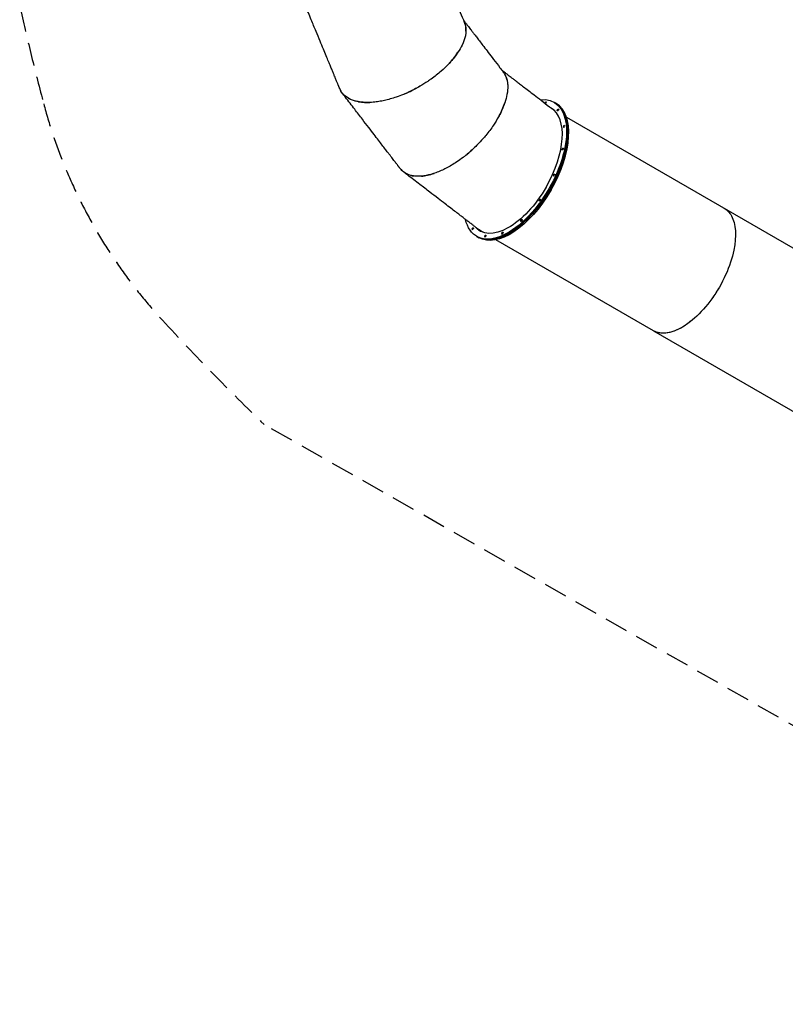
# Model space of a CAD drawing. Units: millimetres. Extents: x -6941 to 9454, y -8366 to 3513.
# Drawn here: x -6878 to -2711, y -8366 to -3007 of the extents above; entities that cross this region are included whole.
import ezdxf

# ---------------------------------------------------------------- set-up
doc = ezdxf.new("R2010")
doc.units = ezdxf.units.MM
doc.header["$LTSCALE"] = 20
doc.linetypes.add('HIDDEN', pattern=[9.525, 6.35, -3.175])
doc.layers.add('2d', color=230, linetype='Continuous')
doc.layers.add('AS-Safetyzone', color=5, linetype='HIDDEN')

msp = doc.modelspace()

# ---------------------------------------------------------------- linework, layer by layer
at = {"layer": '2d'}
for p, q in [((-3969.1, -3456.2), (-3957.1, -3463.2)), ((-3975.8, -3494.5), (-3972.6, -3496.4)), ((-3901, -3537.7), (-2106.3, -4573.9)), ((-4357.6, -4163.2), (-4365, -4158.9)), ((-4390.6, -4186.3), (-4378.6, -4193.2)), ((-3428.8, -4699.4), (-4286, -4204.5)), ((-3428.8, -4699.4), (-2491.3, -5240.7))]:
    msp.add_line(p, q, dxfattribs=at)
at = {"layer": '2d', "extrusion": (0, 0, -1)}
for centre, major_axis, start_param, end_param in [((-4179.8, -3821.3), (210.8, 365), -0.348157, 1.570796), ((-4015.8, -3458.4), (3, 5.2), -2.302742, -1.570796), ((-4015.8, -3458.4), (3, 5.2), -1.570796, 1.570796), ((-4015.8, -3458.4), (-3, -5.2), -1.570796, -0.707388), ((-4173.8, -3824.7), (210.7, 365), 0, 1.570796), ((-3947.6, -3497.8), (-3, -5.2), -1.570796, 1.570796), ((-3947.6, -3497.8), (3, 5.2), -1.570796, 1.570796), ((-3914.7, -3586.5), (3, 5.2), -1.570796, 1.570796), ((-3922.1, -3710.9), (-3, -5.2), -1.570796, 1.570796), ((-3922.1, -3710.9), (3, 5.2), -1.570796, 1.570796), ((-3968.8, -3852.1), (3, 5.2), -1.570796, 1.570796), ((-4179.8, -3821.3), (-210.7, -365), -1.570796, 0.490243), ((-4179.8, -3821.3), (-193.2, -334.7), -1.570796, 0.177518), ((-4173.8, -3824.7), (-210.8, -365), -1.570796, 0), ((-4173.8, -3824.7), (-210.7, -365), -1.570796, 0), ((-4167.8, -3828.2), (-210.7, -365), -1.570796, 0), ((-4047.7, -3988.6), (-3, -5.2), -1.570796, 1.570796), ((-4047.7, -3988.6), (3, 5.2), -1.570796, 1.570796), ((-4146.6, -4099.6), (-3, -5.2), -1.570796, 1.570796), ((-4146.6, -4099.6), (3, 5.2), -1.570796, 1.570796), ((-4412.1, -4144.7), (3, 5.2), -1.570796, 1.570796), ((-4173.8, -3824.7), (-193.2, -334.7), 0.017926, 0.153927), ((-4343.8, -4184.1), (3, 5.2), -1.570796, 1.570796), ((-4250.6, -4168.3), (-3, -5.2), 0, 3.141593), ((-4250.6, -4168.3), (3, 5.2), 0, 3.141593)]:
    msp.add_ellipse(centre, major_axis=major_axis, ratio=0.5, start_param=start_param, end_param=end_param, dxfattribs=at)
at = {"layer": '2d'}
for centre, major_axis, ratio, start_param, end_param in [((-4173.8, -3824.7), (210.8, 365), 0.5, -1.570796, 0), ((-4167.8, -3828.2), (210.7, 365), 0.5, -1.570796, 0), ((-4179.8, -3821.3), (193.3, 334.7), 0.5, -1.570796, -0.010478), ((-4173.8, -3824.7), (193.3, 334.7), 0.5, 0.017926, 0.022399), ((-4173.8, -3824.7), (193.3, 334.7), 0.5, 0.017926, 0.022399), ((-4167.8, -3828.2), (193.2, 334.7), 0.5, 0.035859, 0.046003), ((-4097.9, -3686.3), (119, 193.5), 0.667006, -0.063501, -0.050413), ((-3914.7, -3586.5), (-3, -5.2), 0.5, -1.570796, 1.570796), ((-3968.8, -3852.1), (-3, -5.2), 0.5, -1.570796, 1.570796), ((-4412.1, -4144.7), (-3, -5.2), 0.5, -1.570796, 1.570796), ((-4173.8, -3824.7), (-193.3, -334.7), 0.5, -0.153927, -0.017926), ((-4167.8, -3828.2), (-193.3, -334.7), 0.5, -0.12109, -0.035859), ((-4222.8, -3909.6), (143.5, 248.6), 0.580905, -3.215917, -3.185995), ((-4343.8, -4184.1), (-3, -5.2), 0.5, -1.570796, 1.570796)]:
    msp.add_ellipse(centre, major_axis=major_axis, ratio=ratio, start_param=start_param, end_param=end_param, dxfattribs=at)
for points, knots in [([(-4593.2, -2692.6), (-4593, -2693.1), (-4592.8, -2693.6), (-4592.2, -2695.2), (-4591.7, -2696.3), (-4590.6, -2698.8), (-4590.1, -2700.2), (-4588.8, -2703.2), (-4588.2, -2704.8), (-4586.7, -2708.5), (-4585.8, -2710.4), (-4584, -2714.8), (-4583.1, -2717.1), (-4580.9, -2722.4), (-4579.7, -2725.2), (-4577.1, -2731.5), (-4575.7, -2734.9), (-4572.6, -2742.4), (-4570.9, -2746.5), (-4567.2, -2755.5), (-4565.2, -2760.4), (-4560.7, -2771.2), (-4558.2, -2777.1), (-4552.9, -2790), (-4549.9, -2797.1), (-4543.5, -2812.7), (-4540, -2821.2), (-4532.2, -2839.8), (-4528, -2850), (-4518.7, -2872.4), (-4513.7, -2884.6), (-4502.5, -2911.5), (-4496.5, -2926.2), (-4483.1, -2958.4), (-4475.8, -2976), (-4464.7, -3002.9), (-4460.9, -3012.1), (-4457, -3021.4)], [14.761858, 14.761858, 14.761858, 14.761858, 16.499085, 16.499085, 20.798902, 20.798902, 25.958682, 25.958682, 32.150419, 32.150419, 39.580502, 39.580502, 48.496603, 48.496603, 59.195923, 59.195923, 72.035108, 72.035108, 87.442129, 87.442129, 105.930555, 105.930555, 128.116666, 128.116666, 154.74, 154.74, 186.688, 186.688, 225.0256, 225.0256, 271.030719, 271.030719, 326.236863, 326.236863, 392.484236, 392.484236, 427.289013, 427.289013, 427.289013, 427.289013]), ([(-5135.1, -3383.7), (-5135.2, -3383.4), (-5135.3, -3383.2), (-5135.5, -3382.6), (-5135.7, -3382.3), (-5135.9, -3381.5), (-5136.1, -3381.2), (-5136.5, -3380.3), (-5136.6, -3379.9), (-5137.1, -3378.9), (-5137.3, -3378.3), (-5137.8, -3377.1), (-5138.1, -3376.4), (-5138.7, -3375), (-5139, -3374.2), (-5139.7, -3372.4), (-5140.1, -3371.5), (-5141, -3369.4), (-5141.5, -3368.2), (-5142.5, -3365.7), (-5143.1, -3364.4), (-5144.3, -3361.3), (-5145, -3359.7), (-5146.5, -3356.1), (-5147.3, -3354.1), (-5149.1, -3349.8), (-5150.1, -3347.4), (-5152.3, -3342.2), (-5153.4, -3339.3), (-5156, -3333.1), (-5157.4, -3329.7), (-5160.6, -3322.1), (-5162.3, -3318), (-5166, -3309), (-5168, -3304.1), (-5172.5, -3293.3), (-5174.9, -3287.4), (-5180.3, -3274.4), (-5183.2, -3267.4), (-5189.7, -3251.8), (-5193.2, -3243.3), (-5201, -3224.6), (-5205.2, -3214.4), (-5214.5, -3192), (-5219.5, -3179.8), (-5230.7, -3152.9), (-5236.8, -3138.2), (-5250.1, -3105.9), (-5257.4, -3088.3), (-5273.5, -3049.5), (-5282.2, -3028.4), (-5301.5, -2981.9), (-5312, -2956.6), (-5325.9, -2922.9), (-5329.3, -2914.7), (-5332.8, -2906.4)], [0, 0, 0, 0, 1, 1, 2.2, 2.2, 3.64, 3.64, 5.368, 5.368, 7.4416, 7.4416, 9.92992, 9.92992, 12.915904, 12.915904, 16.499085, 16.499085, 20.798902, 20.798902, 25.958682, 25.958682, 32.150419, 32.150419, 39.580502, 39.580502, 48.496603, 48.496603, 59.195923, 59.195923, 72.035108, 72.035108, 87.442129, 87.442129, 105.930555, 105.930555, 128.116666, 128.116666, 154.74, 154.74, 186.688, 186.688, 225.0256, 225.0256, 271.030719, 271.030719, 326.236863, 326.236863, 392.484236, 392.484236, 471.981083, 471.981083, 567.3773, 567.3773, 598.465182, 598.465182, 598.465182, 598.465182]), ([(-4461.9, -3009.6), (-4461.6, -3010), (-4461.3, -3010.4), (-4460.3, -3011.8), (-4459.5, -3012.7), (-4457.9, -3014.9), (-4456.9, -3016.1), (-4455, -3018.7), (-4453.9, -3020.1), (-4451.5, -3023.2), (-4450.2, -3024.9), (-4447.3, -3028.6), (-4445.8, -3030.6), (-4442.3, -3035.1), (-4440.5, -3037.5), (-4436.3, -3042.9), (-4434.1, -3045.8), (-4429.2, -3052.3), (-4426.5, -3055.8), (-4420.5, -3063.5), (-4417.3, -3067.8), (-4410.2, -3077), (-4406.3, -3082.1), (-4397.7, -3093.2), (-4393.1, -3099.3), (-4382.8, -3112.7), (-4377.2, -3119.9), (-4364.9, -3136), (-4358.2, -3144.7), (-4343.5, -3164), (-4335.4, -3174.5), (-4317.7, -3197.5), (-4308, -3210.1), (-4286.8, -3237.8), (-4275.2, -3253), (-4257.5, -3276), (-4251.4, -3283.9), (-4245.3, -3291.9)], [14.761859, 14.761859, 14.761859, 14.761859, 16.499085, 16.499085, 20.798902, 20.798902, 25.958682, 25.958682, 32.150419, 32.150419, 39.580502, 39.580502, 48.496603, 48.496603, 59.195923, 59.195923, 72.035108, 72.035108, 87.442129, 87.442129, 105.930555, 105.930555, 128.116666, 128.116666, 154.74, 154.74, 186.688, 186.688, 225.0256, 225.0256, 271.030719, 271.030719, 326.236863, 326.236863, 392.484236, 392.484236, 427.289013, 427.289013, 427.289013, 427.289013]), ([(-4448.8, -3069.8), (-4448.6, -3065.7), (-4448.6, -3061.6), (-4448.8, -3057.6), (-4448.9, -3055.9), (-4449, -3054.1), (-4449.2, -3052.4), (-4450.2, -3041.2), (-4452.9, -3030.8), (-4457, -3021.1)], [-0.05997565, -0.05997565, -0.05997565, -0.05997565, -0.05088247, -0.05088247, -0.05088247, -0.04687505, -0.04687505, -0.04687505, -0.02094126, -0.02094126, -0.02094126, -0.02094126]), ([(-4457, -3021.4), (-4455.9, -3024.1), (-4454.9, -3026.9), (-4454, -3029.7), (-4453.1, -3032.6), (-4452.3, -3035.6), (-4451.6, -3038.7), (-4450.2, -3044.8), (-4449.3, -3051.1), (-4448.9, -3057.7), (-4448.7, -3061.6), (-4448.7, -3065.7), (-4448.8, -3069.8)], [0.02116829, 0.02116829, 0.02116829, 0.02116829, 0.02843453, 0.02843453, 0.02843453, 0.03591444, 0.03591444, 0.03591444, 0.05085095, 0.05085095, 0.05085095, 0.05992153, 0.05992153, 0.05992153, 0.05992153]), ([(-4448.8, -3069.8), (-4448.9, -3072.5), (-4449.1, -3075.2), (-4449.4, -3077.9), (-4449.5, -3078.9), (-4449.6, -3079.8), (-4449.7, -3080.8), (-4450.4, -3086.9), (-4451.5, -3093.1), (-4453, -3099.4), (-4456.5, -3114), (-4462.1, -3129.2), (-4469.6, -3144.8), (-4475.9, -3157.8), (-4483.5, -3171), (-4492.3, -3184.3)], [0.05992156, 0.05992156, 0.05992156, 0.05992156, 0.0657893, 0.0657893, 0.0657893, 0.06781944, 0.06781944, 0.06781944, 0.08075787, 0.08075787, 0.08075787, 0.11073228, 0.11073228, 0.11073228, 0.13573806, 0.13573806, 0.13573806, 0.13573806]), ([(-4492.3, -3184.3), (-4494, -3187), (-4495.8, -3189.6), (-4497.6, -3192.2), (-4503.2, -3200.2), (-4509.2, -3208.2), (-4515.6, -3216.1), (-4522, -3224.1), (-4528.8, -3232.1), (-4536, -3240), (-4539.1, -3243.4), (-4542.4, -3246.9), (-4545.7, -3250.4), (-4557.5, -3262.6), (-4570.1, -3274.7), (-4583.6, -3286.4), (-4600.8, -3301.5), (-4619.3, -3316.1), (-4638.6, -3329.9), (-4644.6, -3334.2), (-4650.6, -3338.3), (-4656.8, -3342.4), (-4670.6, -3351.7), (-4684.8, -3360.5), (-4699.3, -3368.9), (-4720.2, -3381), (-4741.6, -3392.1), (-4763.3, -3402), (-4769.1, -3404.7), (-4775, -3407.3), (-4780.9, -3409.8)], [0.1357422, 0.1357422, 0.1357422, 0.1357422, 0.1406818, 0.1406818, 0.1406818, 0.1556463, 0.1556463, 0.1556463, 0.1706161, 0.1706161, 0.1706161, 0.1772017, 0.1772017, 0.1772017, 0.2005697, 0.2005697, 0.2005697, 0.2305121, 0.2305121, 0.2305121, 0.2397059, 0.2397059, 0.2397059, 0.2604562, 0.2604562, 0.2604562, 0.2903916, 0.2903916, 0.2903916, 0.2984737, 0.2984737, 0.2984737, 0.2984737]), ([(-4539.8, -3244.1), (-4531.4, -3235.1), (-4523.6, -3226.1), (-4516.3, -3217.1), (-4507.5, -3206.2), (-4499.4, -3195.2), (-4492.3, -3184.3)], [-0.17325425, -0.17325425, -0.17325425, -0.17325425, -0.15625003, -0.15625003, -0.15625003, -0.13576158, -0.13576158, -0.13576158, -0.13576158]), ([(-4253.1, -3281.8), (-4252.7, -3282.1), (-4252.3, -3282.4), (-4250.9, -3283.4), (-4249.9, -3284.2), (-4247.8, -3285.8), (-4246.6, -3286.7), (-4244, -3288.7), (-4242.6, -3289.8), (-4239.5, -3292.2), (-4237.8, -3293.5), (-4234.1, -3296.3), (-4232, -3297.9), (-4227.6, -3301.3), (-4225.1, -3303.2), (-4219.7, -3307.3), (-4216.8, -3309.6), (-4210.4, -3314.5), (-4206.9, -3317.2), (-4199.1, -3323.2), (-4194.9, -3326.4), (-4185.6, -3333.5), (-4180.6, -3337.4), (-4169.4, -3345.9), (-4163.4, -3350.6), (-4150, -3360.8), (-4142.7, -3366.4), (-4126.7, -3378.7), (-4117.9, -3385.5), (-4098.7, -3400.2), (-4088.2, -3408.3), (-4065.1, -3426), (-4052.5, -3435.6), (-4024.8, -3456.9), (-4009.7, -3468.5), (-3986.7, -3486.2), (-3978.7, -3492.3), (-3970.8, -3498.4)], [14.761859, 14.761859, 14.761859, 14.761859, 16.499085, 16.499085, 20.798902, 20.798902, 25.958682, 25.958682, 32.150419, 32.150419, 39.580502, 39.580502, 48.496603, 48.496603, 59.195923, 59.195923, 72.035108, 72.035108, 87.442129, 87.442129, 105.930555, 105.930555, 128.116666, 128.116666, 154.74, 154.74, 186.688, 186.688, 225.0256, 225.0256, 271.030719, 271.030719, 326.236863, 326.236863, 392.484236, 392.484236, 427.294256, 427.294256, 427.294256, 427.294256]), ([(-4224.8, -3336.6), (-4225.7, -3332.5), (-4226.8, -3328.6), (-4228, -3324.8), (-4228.5, -3323.1), (-4229.1, -3321.4), (-4229.7, -3319.8), (-4233.6, -3309.3), (-4238.9, -3299.9), (-4245.4, -3291.6)], [-0.05997565, -0.05997565, -0.05997565, -0.05997565, -0.05088248, -0.05088248, -0.05088248, -0.04687505, -0.04687505, -0.04687505, -0.02094126, -0.02094126, -0.02094126, -0.02094126]), ([(-4245.3, -3291.9), (-4243.5, -3294.2), (-4241.8, -3296.6), (-4240.2, -3299.2), (-4238.6, -3301.7), (-4237, -3304.4), (-4235.5, -3307.2), (-4232.6, -3312.7), (-4230.1, -3318.6), (-4228.1, -3324.8), (-4226.8, -3328.6), (-4225.8, -3332.5), (-4224.8, -3336.6)], [0.02116829, 0.02116829, 0.02116829, 0.02116829, 0.02843454, 0.02843454, 0.02843454, 0.03591444, 0.03591444, 0.03591444, 0.05085095, 0.05085095, 0.05085095, 0.05992153, 0.05992153, 0.05992153, 0.05992153]), ([(-4780.9, -3409.8), (-4768.4, -3404.5), (-4755.9, -3398.7), (-4743.5, -3392.6), (-4728.3, -3385.1), (-4713.3, -3377), (-4698.5, -3368.5)], [-0.29852581, -0.29852581, -0.29852581, -0.29852581, -0.28125002, -0.28125002, -0.28125002, -0.26010349, -0.26010349, -0.26010349, -0.26010349]), ([(-4224.8, -3336.6), (-4224.3, -3339.2), (-4223.7, -3341.8), (-4223.3, -3344.5), (-4223.1, -3345.5), (-4223, -3346.4), (-4222.8, -3347.4), (-4222, -3353.4), (-4221.4, -3359.7), (-4221.3, -3366.2), (-4220.8, -3381.2), (-4222.3, -3397.4), (-4225.5, -3414.4), (-4228.2, -3428.5), (-4232.1, -3443.3), (-4237.2, -3458.4)], [0.05992157, 0.05992157, 0.05992157, 0.05992157, 0.06578931, 0.06578931, 0.06578931, 0.06781944, 0.06781944, 0.06781944, 0.08075788, 0.08075788, 0.08075788, 0.11073229, 0.11073229, 0.11073229, 0.13573807, 0.13573807, 0.13573807, 0.13573807]), ([(-5034.2, -3453), (-5034.9, -3452.9), (-5035.7, -3452.8), (-5036.4, -3452.6), (-5043.2, -3451.3), (-5049.7, -3449.8), (-5055.9, -3447.9), (-5070.3, -3443.7), (-5083.2, -3437.9), (-5094.3, -3430.9), (-5101.7, -3426.3), (-5108.2, -3421), (-5114, -3415.3), (-5117, -3412.3), (-5119.7, -3409.1), (-5122.3, -3405.8)], [0.42578648, 0.42578648, 0.42578648, 0.42578648, 0.4272184, 0.4272184, 0.4272184, 0.44011067, 0.44011067, 0.44011067, 0.47005235, 0.47005235, 0.47005235, 0.48972257, 0.48972257, 0.48972257, 0.50000001, 0.50000001, 0.50000001, 0.50000001]), ([(-4806.5, -3817.3), (-4806.6, -3817.1), (-4806.8, -3816.9), (-4807.2, -3816.4), (-4807.4, -3816.1), (-4807.9, -3815.5), (-4808.1, -3815.2), (-4808.7, -3814.4), (-4809, -3814.1), (-4809.6, -3813.2), (-4810, -3812.7), (-4810.8, -3811.7), (-4811.2, -3811.1), (-4812.2, -3809.9), (-4812.7, -3809.2), (-4813.9, -3807.7), (-4814.5, -3806.9), (-4815.9, -3805.1), (-4816.6, -3804.1), (-4818.3, -3801.9), (-4819.2, -3800.7), (-4821.2, -3798.1), (-4822.3, -3796.7), (-4824.7, -3793.6), (-4826, -3791.9), (-4828.8, -3788.2), (-4830.4, -3786.2), (-4833.8, -3781.7), (-4835.7, -3779.2), (-4839.8, -3773.9), (-4842.1, -3770.9), (-4847, -3764.5), (-4849.7, -3761), (-4855.6, -3753.2), (-4858.9, -3749), (-4866, -3739.7), (-4869.9, -3734.7), (-4878.4, -3723.5), (-4883.1, -3717.4), (-4893.4, -3704.1), (-4899, -3696.8), (-4911.3, -3680.7), (-4918, -3672), (-4932.8, -3652.7), (-4940.8, -3642.2), (-4958.6, -3619.1), (-4968.2, -3606.5), (-4989.5, -3578.8), (-5001.1, -3563.7), (-5026.6, -3530.4), (-5040.6, -3512.2), (-5071.2, -3472.3), (-5087.9, -3450.5), (-5110.1, -3421.7), (-5115.5, -3414.6), (-5120.9, -3407.5)], [0, 0, 0, 0, 1, 1, 2.2, 2.2, 3.64, 3.64, 5.368, 5.368, 7.4416, 7.4416, 9.92992, 9.92992, 12.915904, 12.915904, 16.499085, 16.499085, 20.798902, 20.798902, 25.958682, 25.958682, 32.150419, 32.150419, 39.580502, 39.580502, 48.496603, 48.496603, 59.195923, 59.195923, 72.035108, 72.035108, 87.442129, 87.442129, 105.930555, 105.930555, 128.116666, 128.116666, 154.74, 154.74, 186.688, 186.688, 225.0256, 225.0256, 271.030719, 271.030719, 326.236863, 326.236863, 392.484236, 392.484236, 471.981083, 471.981083, 567.3773, 567.3773, 598.465183, 598.465183, 598.465183, 598.465183]), ([(-4780.9, -3409.8), (-4783.6, -3411), (-4786.3, -3412.1), (-4789, -3413.2), (-4802.2, -3418.6), (-4815.4, -3423.6), (-4828.5, -3428.1), (-4850.2, -3435.5), (-4871.6, -3441.6), (-4892.6, -3446.2), (-4902.6, -3448.5), (-4912.6, -3450.4), (-4922.4, -3451.9), (-4932.9, -3453.6), (-4943.2, -3454.9), (-4953.2, -3455.7), (-4972.6, -3457.4), (-4991.1, -3457.6), (-5008.3, -3456.3), (-5017.1, -3455.6), (-5025.7, -3454.6), (-5033.9, -3453.1)], [0.2985054, 0.2985054, 0.2985054, 0.2985054, 0.3022101, 0.3022101, 0.3022101, 0.3203392, 0.3203392, 0.3203392, 0.3502807, 0.3502807, 0.3502807, 0.3647142, 0.3647142, 0.3647142, 0.3802286, 0.3802286, 0.3802286, 0.4101659, 0.4101659, 0.4101659, 0.4255968, 0.4255968, 0.4255968, 0.4255968]), ([(-5034.2, -3453), (-5023.9, -3454.9), (-5012.9, -3456.2), (-5001.5, -3456.8), (-4989.2, -3457.4), (-4976.3, -3457.3), (-4962.9, -3456.4)], [-0.42584051, -0.42584051, -0.42584051, -0.42584051, -0.40625, -0.40625, -0.40625, -0.38524822, -0.38524822, -0.38524822, -0.38524822]), ([(-4237.2, -3458.4), (-4238.2, -3461.4), (-4239.2, -3464.4), (-4240.3, -3467.4), (-4243.6, -3476.5), (-4247.3, -3485.8), (-4251.4, -3495.2), (-4255.6, -3504.5), (-4260.1, -3514), (-4265, -3523.5), (-4267.1, -3527.6), (-4269.4, -3531.8), (-4271.7, -3536), (-4279.9, -3550.9), (-4289, -3565.8), (-4298.9, -3580.6), (-4311.6, -3599.7), (-4325.7, -3618.5), (-4340.9, -3636.9), (-4345.5, -3642.6), (-4350.3, -3648.2), (-4355.1, -3653.7), (-4366.1, -3666.2), (-4377.5, -3678.4), (-4389.3, -3690.3), (-4406.4, -3707.3), (-4424.3, -3723.6), (-4442.6, -3738.8), (-4447.6, -3742.9), (-4452.6, -3746.9), (-4457.6, -3750.9)], [0.1357422, 0.1357422, 0.1357422, 0.1357422, 0.1406818, 0.1406818, 0.1406818, 0.1556463, 0.1556463, 0.1556463, 0.1706161, 0.1706161, 0.1706161, 0.1772017, 0.1772017, 0.1772017, 0.2005697, 0.2005697, 0.2005697, 0.2305121, 0.2305121, 0.2305121, 0.2397059, 0.2397059, 0.2397059, 0.2604562, 0.2604562, 0.2604562, 0.2903916, 0.2903916, 0.2903916, 0.2984737, 0.2984737, 0.2984737, 0.2984737]), ([(-4267.6, -3528.4), (-4261.8, -3517.6), (-4256.6, -3506.9), (-4251.9, -3496.2), (-4246.2, -3483.4), (-4241.3, -3470.8), (-4237.2, -3458.4)], [-0.17325426, -0.17325426, -0.17325426, -0.17325426, -0.15625003, -0.15625003, -0.15625003, -0.13576158, -0.13576158, -0.13576158, -0.13576158]), ([(-4457.6, -3750.9), (-4446.9, -3742.5), (-4436.3, -3733.7), (-4425.9, -3724.6), (-4413.2, -3713.4), (-4400.7, -3701.7), (-4388.7, -3689.6)], [-0.29852581, -0.29852581, -0.29852581, -0.29852581, -0.28125002, -0.28125002, -0.28125002, -0.2601035, -0.2601035, -0.2601035, -0.2601035]), ([(-4457.6, -3750.9), (-4459.9, -3752.7), (-4462.2, -3754.5), (-4464.6, -3756.3), (-4475.9, -3764.9), (-4487.3, -3773.1), (-4498.8, -3780.9), (-4517.9, -3793.6), (-4537, -3805.1), (-4556, -3815), (-4565.2, -3819.7), (-4574.3, -3824.1), (-4583.3, -3828.2), (-4593, -3832.5), (-4602.7, -3836.4), (-4612.1, -3839.9), (-4630.4, -3846.5), (-4648.2, -3851.5), (-4665.2, -3854.7), (-4673.9, -3856.3), (-4682.5, -3857.5), (-4690.7, -3858.2)], [0.2985054, 0.2985054, 0.2985054, 0.2985054, 0.3022101, 0.3022101, 0.3022101, 0.3203392, 0.3203392, 0.3203392, 0.3502807, 0.3502807, 0.3502807, 0.3647142, 0.3647142, 0.3647142, 0.3802286, 0.3802286, 0.3802286, 0.4101659, 0.4101659, 0.4101659, 0.4255969, 0.4255969, 0.4255969, 0.4255969]), ([(-4691, -3858.2), (-4691.8, -3858.3), (-4692.6, -3858.3), (-4693.3, -3858.4), (-4700.2, -3858.9), (-4706.9, -3859.1), (-4713.4, -3858.9), (-4728.4, -3858.5), (-4742.3, -3856.3), (-4754.9, -3852.4), (-4763.2, -3849.8), (-4770.9, -3846.5), (-4777.9, -3842.4), (-4781.6, -3840.2), (-4785.1, -3837.9), (-4788.4, -3835.4)], [0.42578649, 0.42578649, 0.42578649, 0.42578649, 0.42721841, 0.42721841, 0.42721841, 0.44011067, 0.44011067, 0.44011067, 0.47005235, 0.47005235, 0.47005235, 0.48972258, 0.48972258, 0.48972258, 0.50000001, 0.50000001, 0.50000001, 0.50000001]), ([(-4376.8, -4151.2), (-4377, -4151), (-4377.3, -4150.8), (-4377.8, -4150.4), (-4378, -4150.2), (-4378.6, -4149.7), (-4379, -4149.5), (-4379.7, -4148.9), (-4380.1, -4148.6), (-4381, -4148), (-4381.4, -4147.6), (-4382.5, -4146.8), (-4383, -4146.4), (-4384.3, -4145.4), (-4385, -4144.9), (-4386.5, -4143.7), (-4387.3, -4143.1), (-4389.1, -4141.7), (-4390.1, -4141), (-4392.2, -4139.3), (-4393.4, -4138.4), (-4396, -4136.4), (-4397.4, -4135.3), (-4400.5, -4133), (-4402.2, -4131.7), (-4406, -4128.8), (-4408, -4127.2), (-4412.5, -4123.8), (-4414.9, -4121.9), (-4420.3, -4117.8), (-4423.2, -4115.5), (-4429.7, -4110.6), (-4433.2, -4107.9), (-4440.9, -4102), (-4445.1, -4098.7), (-4454.4, -4091.6), (-4459.5, -4087.7), (-4470.6, -4079.2), (-4476.7, -4074.5), (-4490.1, -4064.2), (-4497.4, -4058.6), (-4513.4, -4046.3), (-4522.2, -4039.6), (-4541.4, -4024.8), (-4551.9, -4016.8), (-4575, -3999.1), (-4587.6, -3989.4), (-4615.4, -3968.1), (-4630.5, -3956.5), (-4663.7, -3931), (-4681.9, -3917.1), (-4721.8, -3886.4), (-4743.6, -3869.7), (-4772.5, -3847.6), (-4779.6, -3842.1), (-4786.7, -3836.7)], [0, 0, 0, 0, 1, 1, 2.2, 2.2, 3.64, 3.64, 5.368, 5.368, 7.4416, 7.4416, 9.92992, 9.92992, 12.915904, 12.915904, 16.499085, 16.499085, 20.798902, 20.798902, 25.958682, 25.958682, 32.150419, 32.150419, 39.580502, 39.580502, 48.496603, 48.496603, 59.195923, 59.195923, 72.035108, 72.035108, 87.442129, 87.442129, 105.930555, 105.930555, 128.116666, 128.116666, 154.74, 154.74, 186.688, 186.688, 225.0256, 225.0256, 271.030719, 271.030719, 326.236863, 326.236863, 392.484236, 392.484236, 471.981083, 471.981083, 567.3773, 567.3773, 598.464453, 598.464453, 598.464453, 598.464453]), ([(-4691.1, -3858.2), (-4680.6, -3857.4), (-4669.7, -3855.7), (-4658.5, -3853.3), (-4646.4, -3850.8), (-4634, -3847.3), (-4621.3, -3843)], [-0.42584052, -0.42584052, -0.42584052, -0.42584052, -0.40625, -0.40625, -0.40625, -0.38524823, -0.38524823, -0.38524823, -0.38524823]), ([(-3043.8, -4032.6), (-3027.5, -4042), (-2981.4, -4089), (-2972.9, -4223.4), (-3030, -4396.1), (-3107.1, -4529.6), (-3203.8, -4638.2), (-3305.5, -4705.3), (-3381.5, -4718.2), (-3417.9, -4705.7), (-3428.8, -4699.4)], [-2477.656046, -2477.656046, -2477.656046, -2477.656046, -2361.515919, -2090.522289, -1935.668786, -1780.815283, -1625.96178, -1471.108277, -1316.254774, -1238.828022, -1238.828022, -1238.828022, -1238.828022]), ([(-3069.6, -4462.3), (-3082.2, -4484.1), (-3123.2, -4547.7), (-3228, -4665.5), (-3348.7, -4725.3), (-3412.5, -4708.9), (-3428.8, -4699.4)], [1858.241128, 1858.241128, 1858.241128, 1858.241128, 1935.668786, 2090.522289, 2361.515919, 2477.656046, 2477.656046, 2477.656046, 2477.656046])]:
    msp.add_open_spline(points, degree=3, knots=knots, dxfattribs=at)
for points in [[(-4457, -3021.1), (-4457.6, -3019.8), (-4458.1, -3018.6), (-4458.7, -3017.5)], [(-4245.4, -3291.6), (-4246.2, -3290.5), (-4247, -3289.5), (-4247.9, -3288.5)], [(-5136, -3381.3), (-5135.7, -3382.2), (-5135.4, -3383), (-5135, -3383.9)], [(-5135, -3383.9), (-5135, -3383.8), (-5135, -3383.8), (-5135.1, -3383.7)], [(-5122.3, -3405.8), (-5127.5, -3399.1), (-5131.7, -3391.7), (-5135, -3383.9)], [(-5135, -3383.9), (-5133.4, -3387.8), (-5131.5, -3391.6), (-5129.3, -3395.3)], [(-5090.6, -3433.2), (-5085.1, -3436.4), (-5079.2, -3439.3), (-5072.9, -3441.9)], [(-3967.7, -3500.8), (-3968.8, -3499.9), (-3969.9, -3499), (-3971, -3498.2)], [(-3970.8, -3498.4), (-3969.5, -3499.3), (-3968.3, -3500.3), (-3967.1, -3501.3)], [(-4808, -3815.3), (-4807.5, -3816), (-4806.9, -3816.8), (-4806.4, -3817.5)], [(-4806.3, -3817.5), (-4806.4, -3817.4), (-4806.4, -3817.4), (-4806.5, -3817.3)], [(-4806.4, -3817.5), (-4803.7, -3820.9), (-4800.9, -3824.1), (-4797.9, -3827)], [(-4788.4, -3835.4), (-4795.1, -3830.2), (-4801.1, -3824.2), (-4806.3, -3817.5)], [(-4750.7, -3853.6), (-4744.5, -3855.3), (-4738.1, -3856.6), (-4731.4, -3857.5)], [(-4377.9, -4150.4), (-4377.5, -4150.7), (-4377.1, -4151), (-4376.7, -4151.3)], [(-4376.6, -4151.3), (-4376.7, -4151.2), (-4376.8, -4151.2), (-4376.8, -4151.2)], [(-4366.3, -4158.2), (-4369.9, -4156.1), (-4373.3, -4153.8), (-4376.6, -4151.3)], [(-4350.9, -4165.4), (-4356.3, -4163.4), (-4361.4, -4161), (-4366.3, -4158.2)]]:
    msp.add_open_spline(points, degree=3, dxfattribs=at)
at = {"layer": 'AS-Safetyzone'}
msp.add_lwpolyline([(5951.3, -3842.5), (2693.3, -3842.5, -0.213459), (1576.5, -4345.7), (407.9, -4347.1, -0.141144), (818.4, -5068.8), (2039.5, -5773.8, -0.413878), (2406.1, -7138.9), (1988.2, -7864.5, -0.414549), (621.6, -8231.6), (-622.2, -7513.5, -0.197549), (-1753.7, -7368.6), (-5546.9, -5209.9, -0.01504), (-6100.9, -4642.6, -0.121384), (-6747.2, -3464.9, -0.010107), (-6873.9, -2947.2, -0.121384)], format="xyb", dxfattribs=at)

doc.saveas('drawing.dxf')
